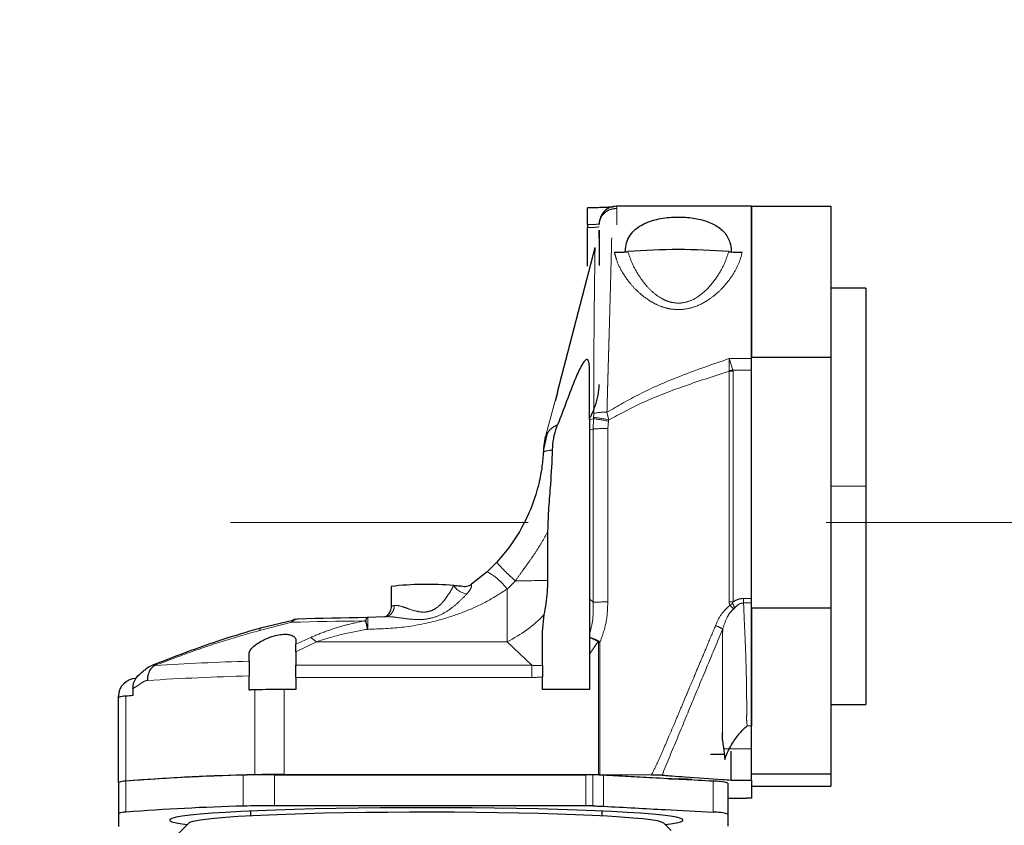
# Model space of a CAD drawing. Units: millimetres. Extents: x -136 to 8549, y 0 to 5940.
# Drawn here: x 3685 to 3853, y 1103 to 1240 of the extents above; entities that cross this region are included whole.
import ezdxf

# ---------------------------------------------------------------- set-up
doc = ezdxf.new("R2010")
doc.units = ezdxf.units.MM
doc.header["$LTSCALE"] = 20
doc.header["$PDSIZE"] = -1
doc.linetypes.add('CENTERX2', pattern=[20.32, 12.7, -2.54, 2.54, -2.54])
doc.linetypes.add('PHANTOM', pattern=[12.7, 6.35, -1.27, 1.27, -1.27, 1.27, -1.27])
doc.styles.add('SLDTEXTSTYLE2', font='HYSWLONGFANGSONG.TTF')
doc.styles.add('标准', font='txt', dxfattribs={"width": 0.667})
doc.dimstyles.new('SLDDIMSTYLE2', dxfattribs={"dimtxt": 90.289062, "dimasz": 48, "dimexe": 0, "dimexo": 0.0625, "dimgap": 22.572266, "dimtad": 0, "dimtih": 1, "dimtoh": 1, "dimdec": 4, "dimlfac": 20, "dimzin": 12, "dimdsep": 46, "dimtxsty": 'SLDTEXTSTYLE2', "dimsah": 1, "dimcen": 0.09, "dimazin": 3, "dimtfac": 1, "dimtdec": 3, "dimtofl": 0, "dimtmove": 0, "dimatfit": 3, "dimfxl": 1, "dimfrac": 2, "dimtolj": 1, "dimtzin": 12, "dimarcsym": 0})
doc.dimstyles.new('SLDDIMSTYLE3', dxfattribs={"dimtxt": 90.289062, "dimasz": 48, "dimexe": 0, "dimexo": 0.0625, "dimgap": 22.572266, "dimtad": 0, "dimtih": 1, "dimtoh": 1, "dimrnd": 1e-09, "dimzin": 12, "dimdsep": 46, "dimtxsty": 'SLDTEXTSTYLE2', "dimsah": 1, "dimcen": 0, "dimadec": 0, "dimazin": 3, "dimtfac": 1, "dimtdec": 3, "dimtofl": 0, "dimtmove": 0, "dimatfit": 3, "dimfxl": 1, "dimfrac": 2, "dimtolj": 1, "dimtzin": 12, "dimarcsym": 0})

# ---------------------------------------------------------------- blocks, each defined once
blk = doc.blocks.new('_D_15')
at = {"color": 0, "linetype": 'Continuous', "lineweight": -2}
for start, end in [(93.64841, 165.76458), (4.23542, 76.2347)]:
    blk.add_arc((2603.64, 1154.13), 649.48, start, end, dxfattribs=at)
at = {"color": 0}
for points in [[(1966.28, 1315.52), (1981.93, 1312.16), (1964.03, 1266.91)], [(3243.35, 1201.8), (3259.34, 1202.39), (3253.12, 1154.13)]]:
    blk.add_solid(points, dxfattribs=at)
at = {"layer": 'Defpoints', "color": 0}
for p in [(2346.4, 1750.5), (608.62, 1505.91), (2322.97, 1203.62), (2603.64, 1154.13), (4629.44, 1154.13)]:
    blk.add_point(p, dxfattribs=at)
at = {"color": 0, "lineweight": 18, "insert": (2584.89, 1846.29), "char_height": 90.289, "attachment_point": 1, "style": '标准'}
blk.add_mtext('\\A1;170%%d', dxfattribs=at)
blk = doc.blocks.new('_D_16')
at = {"color": 0, "linetype": 'Continuous', "lineweight": -2}
for start, end in [(283.59157, 355.84737), (194.15263, 266.52071)]:
    blk.add_arc((2603.64, 1154.13), 662.42, start, end, dxfattribs=at)
at = {"color": 0}
for points in [[(3272.32, 1105.87), (3256.33, 1106.45), (3266.06, 1154.13)], [(1969.15, 993.84), (1953.5, 990.49), (1951.28, 1039.1)]]:
    blk.add_solid(points, dxfattribs=at)
at = {"layer": 'Defpoints', "color": 0}
for p in [(2603.64, 1154.13), (4629.44, 1154.13), (2322.97, 1104.64), (608.62, 802.36), (2341.27, 545.88)]:
    blk.add_point(p, dxfattribs=at)
at = {"color": 0, "lineweight": 18, "insert": (2586.01, 539.37), "char_height": 90.289, "attachment_point": 1, "style": '标准'}
blk.add_mtext('\\A1;170%%d', dxfattribs=at)
blk = doc.blocks.new('_D_18')
at = {"color": 0, "linetype": 'Continuous', "lineweight": -2}
blk.add_line((4740.83, 1564.34), (4640.27, 1545.03), dxfattribs=at)
at = {"color": 0}
blk.add_solid([(4638.76, 1552.89), (4641.77, 1537.18), (4593.13, 1535.99)], dxfattribs=at)
at = {"layer": 'Defpoints', "color": 0}
for p in [(4593.13, 1535.99), (2603.64, 1154.13)]:
    blk.add_point(p, dxfattribs=at)
at = {"color": 0, "lineweight": 18, "insert": (4763.41, 1609.48), "char_height": 90.2891, "attachment_point": 1, "style": '标准'}
blk.add_mtext('\\A1;R2025.8', dxfattribs=at)

msp = doc.modelspace()

# ---------------------------------------------------------------- linework, layer by layer
at = {"color": 7, "linetype": 'Continuous', "lineweight": 25}
for p, q in [((3787.1275434, 1208.1003544), (3787.0708762, 1208.0998823)), ((3810.1419061, 1208.1003544), (3787.1275434, 1208.1003544)), ((3810.1419061, 1182.1220279), (3810.1419061, 1208.1003544)), ((3810.1419061, 1208.1003544), (3823.6419061, 1208.1003544)), ((3810.1419061, 1208.1003544), (3810.1419061, 1182.3079219)), ((3823.6419061, 1208.1003544), (3823.6419061, 1182.3079219)), ((3782.1419061, 1204.9903045), (3782.1419061, 1207.8420785)), ((3782.1419061, 1204.9903045), (3782.1419061, 1204.4903583)), ((3784.2085566, 1205.5235031), (3784.2966166, 1205.9643519)), ((3782.1419061, 1199.2499311), (3782.1419061, 1204.4903583)), ((3777.0451882, 1176.3617328), (3783.4360379, 1201.0589537)), ((3782.1419061, 1197.9035385), (3782.1419061, 1199.2499311)), ((3829.6419061, 1194.1287897), (3823.6419061, 1194.1287897)), ((3829.6419061, 1194.1287897), (3829.6419061, 1160.3358231)), ((3823.6419061, 1182.3079219), (3810.1419061, 1182.3079219)), ((3810.1419061, 1180.146112), (3810.1419061, 1182.1220279)), ((3823.6419061, 1182.3079219), (3823.6419061, 1139.6139459)), ((3810.1419061, 1141.2088897), (3810.1419061, 1180.146112)), ((3777.0098518, 1176.2555502), (3776.6289812, 1174.8396211)), ((3776.9119178, 1170.4682435), (3777.0504412, 1170.8265903)), ((3782.4764073, 1169.8331476), (3782.4764073, 1141.1442993)), ((3774.6822025, 1166.877838), (3774.9900861, 1168.8460141)), ((3774.6047969, 1166.2363214), (3774.7857784, 1166.2796382)), ((3774.6450655, 1166.9052968), (3774.6357286, 1166.6645477)), ((3829.6419061, 1160.3358231), (3829.6419061, 1123.1287897)), ((3775.4017029, 1144.287369), (3775.4017029, 1152.7138557)), ((3765.0419624, 1145.7611741), (3762.3378613, 1143.6084658)), ((3766.6487599, 1147.3627459), (3765.0305889, 1145.7464467)), ((3748.6419061, 1143.2518905), (3748.6419061, 1139.8273764)), ((3782.4764073, 1141.1442993), (3782.4764073, 1135.0045827)), ((3810.1419061, 1140.4258141), (3810.1419061, 1141.2088897)), ((3810.1419061, 1119.4868336), (3810.1419061, 1140.4258141)), ((3810.1419061, 1139.6139459), (3810.1419061, 1119.4868336)), ((3810.1419061, 1139.6139459), (3823.6419061, 1139.6139459)), ((3823.6419061, 1139.6139459), (3823.6419061, 1111.2125615)), ((3731.8602742, 1137.4422346), (3726.3758723, 1136.1406883)), ((3732.6672313, 1137.6931644), (3732.0213576, 1137.6067344)), ((3732.8004466, 1137.6890858), (3732.6704859, 1137.663062)), ((3743.9707411, 1137.3712481), (3744.2760977, 1137.4034117)), ((3744.6419061, 1137.9294063), (3744.5400108, 1137.9294063)), ((3747.5611897, 1138.0604495), (3744.6419061, 1137.9236225)), ((3774.4764073, 1135.5072114), (3774.7774892, 1138.4481379)), ((3732.3919061, 1134.0361043), (3732.3919061, 1133.3869913)), ((3774.4764073, 1129.7969952), (3774.4764073, 1135.5072114)), ((3782.4764073, 1135.004607), (3782.4764073, 1134.5895897)), ((3732.3919061, 1132.120757), (3732.3919061, 1133.3870393)), ((3732.3919061, 1132.120757), (3732.3919061, 1129.8017464)), ((3782.4764073, 1131.6703619), (3782.4764073, 1125.6702985)), ((3708.3759686, 1129.9674937), (3707.9891491, 1129.8145812)), ((3708.3176534, 1129.7667394), (3708.1984062, 1129.7200122)), ((3708.230053, 1129.807966), (3708.1995826, 1129.7256857)), ((3732.3919061, 1127.7254952), (3732.3919061, 1129.8017464)), ((3724.3919061, 1125.5775812), (3724.3919061, 1127.9827941)), ((3732.3919061, 1127.7254952), (3732.3919061, 1125.6702985)), ((3774.4764073, 1125.6702985), (3774.4764073, 1127.8166741)), ((3704.5700827, 1125.8456829), (3704.5700827, 1124.62444)), ((3732.3919061, 1125.6702985), (3730.3880404, 1125.6702985)), ((3782.4764073, 1125.6702985), (3774.4764073, 1125.6702985)), ((3702.1419061, 1124.2934506), (3702.1419061, 1124.5399339)), ((3702.1419061, 1109.8102239), (3702.1419061, 1124.2934506)), ((3823.6419061, 1123.1287897), (3829.6419061, 1123.1287897)), ((3810.1419061, 1115.553769), (3810.1419061, 1119.4868336)), ((3810.1419061, 1110.2253627), (3810.1419061, 1115.553769)), ((3803.1419061, 1114.6287897), (3805.4707818, 1114.6287897)), ((3806.6419061, 1110.2253627), (3806.6419061, 1115.1267411)), ((3728.7334133, 1111.1389863), (3781.8466873, 1111.1389863)), ((3730.3880404, 1111.1870717), (3784.0091602, 1111.1870717)), ((3784.2734876, 1111.1862281), (3793.0821859, 1111.1297521)), ((3823.6419061, 1111.2125615), (3810.1419061, 1111.2125615)), ((3823.6419061, 1111.2125615), (3823.6419061, 1109.1572249)), ((3702.1419061, 1109.8102239), (3702.1419061, 1104.5163548)), ((3806.074311, 1109.6990937), (3806.074311, 1104.4052246)), ((3806.6419061, 1110.2253627), (3810.1419061, 1110.2253627)), ((3810.1419061, 1110.2253627), (3810.1419061, 1107.147894)), ((3810.1419061, 1109.1572249), (3823.6419061, 1109.1572249)), ((3810.1419061, 1107.147894), (3809.2503688, 1107.147894)), ((3781.8466873, 1105.8451172), (3728.7334133, 1105.8451172)), ((3702.1419061, 1104.5163548), (3702.1419061, 1102.2691638)), ((3724.6419061, 1104.9273105), (3724.6419061, 1104.1516821)), ((3784.6419061, 1104.1516821), (3784.6419061, 1104.9273105)), ((3806.074311, 1104.4052246), (3806.074311, 1102.380294)), ((3714.1888641, 1102.9371485), (3712.3788012, 1101.1312756)), ((3796.393684, 1101.641419), (3795.0949481, 1102.9371485))]:
    msp.add_line(p, q, dxfattribs=at)
at = {"color": 8, "linetype": 'PHANTOM', "lineweight": 18}
for p, q in [((3787.0708762, 1208.0998823), (3787.1413809, 1207.7424067)), ((3787.1413809, 1207.7424067), (3787.1413809, 1204.9510954)), ((3784.1419061, 1204.9628773), (3784.1389987, 1205.0812918)), ((3808.5274354, 1200.2544823), (3808.5225107, 1200.2279765)), ((3806.3270257, 1180.0536068), (3806.3100412, 1182.122028)), ((3806.3100412, 1182.1220279), (3806.9589573, 1180.146112)), ((3806.3100413, 1182.1220279), (3810.1419061, 1182.1220279)), ((3806.3129524, 1179.9459842), (3806.3270257, 1180.0536068)), ((3806.3129526, 1179.9459834), (3806.3129524, 1140.6095294)), ((3806.973771, 1179.9438751), (3806.9589573, 1180.146112)), ((3806.9589573, 1180.146112), (3810.1419061, 1180.146112)), ((3806.973771, 1140.6074203), (3806.973771, 1179.9438751)), ((3774.9900861, 1168.8460141), (3777.0451882, 1176.3617328)), ((3783.2447203, 1172.7658594), (3783.1876348, 1172.1056249)), ((3785.7840637, 1171.6624476), (3785.4642837, 1172.9748281)), ((3783.147582, 1171.8648826), (3782.4764032, 1171.7023513)), ((3783.147582, 1171.8648826), (3783.0936077, 1170.1297232)), ((3783.1876348, 1172.1056249), (3783.147582, 1171.8648826)), ((3785.6114192, 1170.1707095), (3785.7371312, 1171.4267359)), ((3785.7371312, 1171.4267359), (3785.7840637, 1171.6624476)), ((3774.6996259, 1166.6589611), (3775.3131155, 1169.3924906)), ((3775.3131155, 1169.3924906), (3774.9900858, 1168.8460138)), ((3777.0504412, 1170.8265903), (3776.8742011, 1170.7625568)), ((3782.4764073, 1169.8331476), (3783.0936069, 1170.1297266)), ((3783.0936069, 1170.1297232), (3783.0936069, 1140.5574913)), ((3785.6114192, 1140.5984776), (3785.6114192, 1170.1707095)), ((3823.6419061, 1160.3358231), (3829.6419061, 1160.3358231)), ((3768.4287027, 1142.7936549), (3769.8446023, 1144.2079167)), ((3768.4287027, 1133.8216224), (3768.4287027, 1142.7936549)), ((3783.0936069, 1140.557492), (3782.4764073, 1141.1442993)), ((3808.7719303, 1141.2088897), (3808.7719303, 1140.4258141)), ((3810.1419061, 1141.2088897), (3808.7719303, 1141.2088897)), ((3808.7719303, 1140.4258141), (3810.1419061, 1140.4258141)), ((3744.6419061, 1137.9294063), (3744.6419061, 1135.9285492)), ((3731.7225646, 1137.1290989), (3726.2093261, 1135.7462905)), ((3744.5682832, 1135.9285492), (3744.6419061, 1135.9285492)), ((3732.3919106, 1133.3870208), (3734.9130146, 1134.5556536)), ((3735.9047693, 1133.8216224), (3734.9130146, 1134.5556536)), ((3735.9047693, 1133.8216224), (3732.3919061, 1132.120757)), ((3735.9047693, 1133.8216224), (3768.4287027, 1133.8216224)), ((3768.4287027, 1133.8216224), (3772.6567786, 1129.8017464)), ((3783.9546115, 1133.8763492), (3782.4764073, 1131.6703619)), ((3784.0091602, 1111.1870717), (3784.0091602, 1133.7007054)), ((3784.2734876, 1111.1862281), (3784.2734875, 1133.6998619)), ((3708.2300494, 1129.8079654), (3708.4093473, 1129.9690885)), ((3732.3919061, 1129.8017464), (3772.6567786, 1129.8017464)), ((3772.6567786, 1129.8017464), (3772.6567786, 1127.7254952)), ((3772.6567786, 1127.7254952), (3732.3919061, 1127.7254952)), ((3725.3872434, 1111.1226273), (3725.3872434, 1125.6058541)), ((3730.3880404, 1125.6702985), (3730.3880404, 1111.1870717)), ((3703.3790195, 1124.5251198), (3703.3790195, 1110.0418931)), ((3809.3932514, 1119.4868336), (3810.1419061, 1119.4868336)), ((3810.1419061, 1115.553769), (3805.4513324, 1115.553769)), ((3723.391456, 1111.0646273), (3723.391456, 1105.7707582)), ((3728.7334133, 1111.1389863), (3728.7334133, 1105.8451172)), ((3781.8466873, 1111.1389863), (3781.8466873, 1105.8451172)), ((3783.0799175, 1111.1185196), (3783.0799175, 1105.8246505)), ((3784.8738096, 1111.0374133), (3784.8738096, 1105.7435442)), ((3703.3790195, 1110.0418931), (3703.3790195, 1104.748024)), ((3803.613196, 1104.7211471), (3803.613196, 1110.0150162))]:
    msp.add_line(p, q, dxfattribs=at)
at = {"color": 7, "linetype": 'CENTERX2', "lineweight": 18}
msp.add_line((2603.6419061, 1154.1315789), (4629.4419061, 1154.1315789), dxfattribs=at)
at = {"color": 8, "linetype": 'PHANTOM', "lineweight": 18, "flags": 128}
for points in [[(3777.0451882, 1176.3617328), (3777.0092834, 1176.280869), (3777.0099489, 1176.2546986)], [(3743.9707439, 1137.3712542), (3742.3651194, 1137.3507256), (3740.776485, 1137.3273396), (3739.2070394, 1137.3011284), (3737.6589544, 1137.2721283), (3736.1343725, 1137.2403795), (3734.6354037, 1137.205926), (3733.1641223, 1137.1688153), (3731.7225646, 1137.1290989)], [(3726.2093261, 1135.7462905), (3726.2684127, 1136.0196296), (3726.3747752, 1136.1403317), (3726.3761485, 1136.1407762)], [(3707.9942563, 1129.7999761), (3708.1077249, 1129.8338678), (3708.2300328, 1129.8079735), (3708.2300477, 1129.807968), (3708.2300477, 1129.807968)]]:
    msp.add_lwpolyline(points, dxfattribs=at)
at = {"color": 7, "linetype": 'Continuous', "lineweight": 25, "flags": 128}
for points in [[(3744.5682403, 1137.9236225), (3743.02371, 1137.903847), (3741.495878, 1137.8812707), (3739.9869403, 1137.8559259), (3738.4990655, 1137.827849), (3737.0343921, 1137.7970804), (3735.5950252, 1137.7636644), (3734.1830336, 1137.7276489), (3732.8004466, 1137.6890858)], [(3708.241, 1129.7615859), (3708.2505682, 1129.7622305), (3708.2601402, 1129.762875), (3708.269716, 1129.7635194), (3708.2792958, 1129.7641637), (3708.2888794, 1129.7648078), (3708.2984668, 1129.7654518), (3708.3080582, 1129.7660957), (3708.3176534, 1129.7667394)], [(3725.3872434, 1125.6058541), (3725.2621935, 1125.6023718), (3725.1373228, 1125.5988746), (3725.0126322, 1125.5953626), (3724.8881223, 1125.5918359), (3724.7637941, 1125.5882943), (3724.6396481, 1125.584738), (3724.5156852, 1125.581167), (3724.3919061, 1125.5775812)], [(3796.1582428, 1110.4269139), (3796.7808684, 1110.445533), (3797.6419061, 1110.4537686)], [(3797.6419061, 1110.4537686), (3798.5029438, 1110.445533), (3799.2328964, 1110.4220798), (3799.7206351, 1110.3869797), (3799.8919061, 1110.3455763), (3799.7206351, 1110.304173), (3799.2328964, 1110.2690729), (3799.1123719, 1110.2636865)], [(3754.6419061, 1105.4989019), (3750.7157044, 1105.4904232), (3746.8211141, 1105.4650553), (3742.9894923, 1105.4230026), (3739.2516888, 1105.3646035), (3735.6377983, 1105.2903282), (3732.1769178, 1105.2007749), (3728.8969121, 1105.0966645), (3725.8241899, 1104.9788352), (3722.9834911, 1104.8482358), (3720.3976872, 1104.7059177), (3718.0875976, 1104.5530269), (3716.0718218, 1104.3907943), (3714.3665897, 1104.2205261), (3712.9856307, 1104.0435931), (3711.9400636, 1103.8614201), (3711.2383065, 1103.6754737), (3710.8860098, 1103.487251), (3710.8860098, 1103.2982675), (3711.2383065, 1103.1100449), (3711.9400636, 1102.9240984), (3712.9856307, 1102.7419254), (3713.8737779, 1102.6227917)], [(3795.4100343, 1102.6227917), (3796.2981815, 1102.7419254), (3797.3437487, 1102.9240984), (3798.0455057, 1103.1100449), (3798.3978024, 1103.2982675), (3798.3978024, 1103.487251), (3798.0455057, 1103.6754737), (3797.3437487, 1103.8614201), (3796.2981815, 1104.0435931), (3794.9172225, 1104.2205261), (3793.2119904, 1104.3907943), (3791.1962146, 1104.5530269), (3788.886125, 1104.7059177), (3786.3003211, 1104.8482358), (3783.4596223, 1104.9788352), (3780.3869002, 1105.0966645), (3777.1068945, 1105.2007749), (3773.6460139, 1105.2903282), (3770.0321234, 1105.3646035), (3766.2943199, 1105.4230026), (3762.4626981, 1105.4650553), (3758.5681078, 1105.4904232), (3754.6419061, 1105.4989019)], [(3714.1888641, 1102.9371485), (3714.3198638, 1103.0257586), (3714.8521731, 1103.2065191), (3715.734156, 1103.3840885), (3716.9580616, 1103.5569062), (3718.5131342, 1103.7234536), (3720.3857077, 1103.882267), (3722.5593259, 1104.0319507), (3725.014887, 1104.1711894), (3727.7308114, 1104.2987594), (3730.6832315, 1104.4135396), (3733.8462013, 1104.5145213), (3737.1919244, 1104.6008171), (3740.6909987, 1104.6716686), (3744.312674, 1104.7264532), (3748.025123, 1104.7646894), (3751.7957205, 1104.7860412), (3755.5913303, 1104.790321), (3759.3785966, 1104.7774911), (3763.1242367, 1104.7476643), (3766.7953338, 1104.7011027), (3770.3596261, 1104.6382156), (3773.7857906, 1104.5595555), (3777.0437178, 1104.4658137), (3780.1047772, 1104.357814), (3782.9420679, 1104.2365056), (3785.5306558, 1104.1029545), (3787.8477923, 1103.9583343), (3789.8731142, 1103.803916), (3791.588823, 1103.6410566), (3792.979841, 1103.4711874), (3794.0339438, 1103.295801), (3794.7418679, 1103.116439), (3795.0949481, 1102.9371485)]]:
    msp.add_lwpolyline(points, dxfattribs=at)
at = {"color": 8, "linetype": 'PHANTOM', "lineweight": 18}
for centre, radius, start, end in [((3782.6047904, 1216.7931227), 11.8118913, 267.754118277, 277.463048751), ((3782.64075, 1214.9606425), 10.4821609, 267.272275275, 278.233670254), ((3806.9726247, 1283.1112582), 103.1673831, 269.633637151, 270.000636616), ((3791.5477944, 1283.2198768), 104.2195037, 278.152520934, 278.503635099), ((3785.1109496, 1164.8358598), 8.1466376, 87.514193356, 103.242895249), ((3779.2830918, 1141.153346), 30.9537197, 77.965179738, 82.828058955), ((3779.3133652, 1141.5801693), 30.7703332, 77.860642747, 82.766733114), ((3785.1592467, 1120.5921108), 49.5806606, 89.477458902, 92.387759754), ((3792.2944047, 1170.1456785), 34.3039518, 221.617065956, 229.122966236), ((3759.9579818, 1136.4771259), 10.5665345, 36.711513248, 61.310453263), ((3768.7405701, 1415.8056376), 271.5999648, 270.232903424, 271.405350217), ((3761.8992889, 1144.9473617), 2.984996, 210.505805703, 263.907168512), ((3785.1592467, 1091.0198789), 49.5806606, 89.477458902, 92.387759754), ((3806.9726247, 1243.7748034), 103.1673831, 269.633637151, 270.000636616), ((3882.8059555, 1033.0913551), 131.4140111, 125.282797283, 125.513492748), ((3758.5205226, 1154.0875847), 22.5583967, 296.054354013, 316.10911715), ((3798.7621634, 1124.1567376), 13.4779488, 61.394392128, 67.147862409), ((3872.5280689, 1092.5553017), 97.7378449, 154.929001385, 154.990136005), ((3784.0096187, 1092.4337522), 41.2669533, 89.633637151, 90.000636616), ((3736.7565201, 678.4233087), 452.2385008, 91.566714214, 93.605404827), ((3736.7457765, 655.2703832), 472.8738114, 91.49702766, 93.600913055)]:
    msp.add_arc(centre, radius, start, end, dxfattribs=at)
at = {"color": 7, "linetype": 'Continuous', "lineweight": 25}
for centre, radius, start, end in [((3797.6419061, 1091.4464801), 109.2616721, 85.486402695, 94.513597305), ((3754.9439476, 1086.4631335), 57.1373665, 85.5999879, 96.332397604), ((3705.139647, 1124.5381981), 2.9977414, 89.966860873, 179.966822494), ((3730.2526123, 942.1196602), 183.5506883, 89.957725799, 91.51891428), ((3703.2503317, 1121.7933852), 2.7347641, 87.30287867, 113.910518027), ((3716.7040219, 971.9209054), 153.184862, 94.543220342, 94.990261385), ((3734.1239612, 708.577229), 402.6401966, 91.243334244, 94.379273952), ((3732.7753533, 731.1355836), 380.0449128, 91.414865302, 94.436238579), ((3728.5658706, 931.2546023), 179.8844619, 89.946635235, 91.648352578), ((3730.2526123, 927.6364334), 183.5506883, 89.957725799, 91.51891428), ((3781.9003447, 1077.2074024), 33.9316263, 88.007812495, 90.090604035), ((3784.0096187, 1069.9201185), 41.2669532, 89.633637151, 90.000636616), ((3703.2503317, 1107.3101584), 2.7347641, 87.30287867, 113.910518027), ((3803.9330373, 1102.7623498), 7.2597154, 72.845290423, 92.525097708), ((3732.7753533, 725.8417145), 380.0449128, 91.414865302, 94.436238579), ((3728.5658706, 925.9607333), 179.8844619, 89.946635235, 91.648352578), ((3781.9003447, 1071.9135333), 33.9316263, 88.007812495, 90.090604035), ((3703.2503317, 1102.0162893), 2.7347641, 87.30287867, 113.910518027), ((3803.9330373, 1097.4684807), 7.2597154, 72.845290423, 92.525097708)]:
    msp.add_arc(centre, radius, start, end, dxfattribs=at)
at = {"color": 8, "linetype": 'PHANTOM', "lineweight": 18}
for centre, major_axis, ratio, start_param, end_param in [((3759.9292279, 1153.0069197), (20.8494609, -20.6490341), 0.5108730124, 5.7568234948, 5.8528198275), ((3759.9292279, 1153.1511508), (22.0575111, -22.0065096), 0.5773494957, 5.7585841576, 5.8432983282)]:
    msp.add_ellipse(centre, major_axis=major_axis, ratio=ratio, start_param=start_param, end_param=end_param, dxfattribs=at)
at = {"color": 7, "linetype": 'Continuous', "lineweight": 25}
for points, knots in [([(3786.4497742, 1207.9782946), (3786.4452524, 1207.9775997), (3786.432032, 1207.9755683), (3786.2035314, 1207.9515967), (3785.7308321, 1207.9203692), (3784.960835, 1207.8864405), (3783.9517944, 1207.8600118), (3782.9708389, 1207.847131), (3782.3558182, 1207.8459567), (3782.1419061, 1207.8455483)], [0, 0, 0, 0, 0.0585146895, 0.171079126, 0.3235527013, 0.502442791, 0.6953076956, 0.8940241281, 1, 1, 1, 1]), ([(3787.0708762, 1208.0998823), (3786.7407326, 1208.0626517), (3786.0803113, 1207.9881755), (3785.2080453, 1207.4741956), (3784.5514221, 1206.7256539), (3784.211356, 1205.8895975), (3784.1419658, 1205.3243376), (3784.1390513, 1205.0855977), (3784.1389987, 1205.0812918)], [0, 0, 0, 0, 0.2116421984, 0.4233704243, 0.6329466184, 0.8447070549, 0.9971991747, 1, 1, 1, 1]), ([(3788.6459774, 1200.2544823), (3788.6441243, 1200.3280618), (3788.6304007, 1200.8729648), (3788.7569402, 1201.8546869), (3789.3897101, 1203.3271408), (3790.570588, 1204.4985509), (3792.1689235, 1205.3243514), (3793.9413793, 1205.9218247), (3796.3634663, 1206.2974061), (3799.2214994, 1206.2634955), (3801.7912234, 1205.825099), (3803.9706006, 1204.9857765), (3805.6416107, 1203.6947299), (3806.4887824, 1202.131834), (3806.654118, 1200.9047402), (3806.6396773, 1200.3280596), (3806.6378348, 1200.2544823)], [0, 0, 0, 0, 0.0111046621, 0.0822371262, 0.1532845802, 0.2612256711, 0.315789766, 0.370304237, 0.4642509313, 0.5489997227, 0.631406431, 0.7162298006, 0.8081505657, 0.9129643555, 0.9888953372, 1, 1, 1, 1]), ([(3784.1419061, 1202.6470453), (3784.1419061, 1202.9200056), (3784.1419061, 1203.2927243), (3784.1419061, 1203.7669021), (3784.1419061, 1204.0149114), (3784.1419061, 1204.0256592), (3784.1419061, 1203.9588029), (3784.1419061, 1203.8163881), (3784.1419061, 1203.4541793), (3784.1419061, 1202.582709), (3784.1419061, 1201.3448711), (3784.1419061, 1199.7478341), (3784.1419061, 1198.6372537), (3784.1419061, 1198.0150461)], [0, 0, 0, 0, 0.166990634, 0.2280203946, 0.2895376506, 0.3170966964, 0.3447412056, 0.3520629854, 0.4042366189, 0.4925710772, 0.6470510744, 0.8022588102, 1, 1, 1, 1]), ([(3786.7563768, 1200.2544823), (3786.9437585, 1200.2556248), (3787.3168014, 1200.2578994), (3787.9166899, 1200.2764061), (3788.5801874, 1200.3121347), (3788.87146, 1200.3480726), (3789.0434846, 1200.3692975)], [0, 0, 0, 0, 0.1599401525, 0.3184116957, 0.5974561497, 1, 1, 1, 1]), ([(3806.2403277, 1200.3692975), (3806.451727, 1200.3439557), (3806.7511592, 1200.3080608), (3807.4740668, 1200.2724796), (3808.0122282, 1200.2568723), (3808.3875741, 1200.2551311), (3808.5274354, 1200.2544823)], [0, 0, 0, 0, 0.4794091798, 0.6790492121, 0.8804074353, 1, 1, 1, 1]), ([(3782.4764073, 1180.1927056), (3782.469554, 1180.5725544), (3782.4598047, 1181.1129142), (3782.3415786, 1181.6881564), (3782.2093076, 1181.9407041), (3782.0337187, 1181.9989751), (3781.8408718, 1181.9174846), (3781.5560485, 1181.6300639), (3780.9371617, 1180.6603483), (3779.8919873, 1178.3278568), (3778.58133, 1174.830671), (3777.5609788, 1172.1619152), (3777.0504412, 1170.8265903)], [0, 0, 0, 0, 0.0847751988, 0.1205982557, 0.1568038237, 0.1787667411, 0.2007500831, 0.2306925282, 0.2839255586, 0.446753231, 0.7231803096, 1, 1, 1, 1]), ([(3782.4764073, 1171.7023527), (3782.4764073, 1173.1573418), (3782.4764073, 1176.0825819), (3782.4764073, 1178.8179074), (3782.4764073, 1180.1927056)], [0, 0, 0, 0, 0.4973913724, 1, 1, 1, 1]), ([(3782.4764073, 1171.9148907), (3782.5712053, 1172.0678072), (3782.9967983, 1172.7543218), (3783.4990368, 1174.098961), (3784.031755, 1175.8967621), (3784.1048822, 1177.0982345), (3784.1419061, 1177.7065338)], [0, 0, 0, 0, 0.0821865364, 0.3689742569, 0.6805149087, 1, 1, 1, 1]), ([(3782.4764073, 1171.7023554), (3782.4764073, 1171.4750555), (3782.4764073, 1171.0569753), (3782.4764073, 1170.4297178), (3782.4764073, 1170.0324432), (3782.4764073, 1169.8331476)], [0, 0, 0, 0, 0.3725436255, 0.6852320133, 1, 1, 1, 1]), ([(3776.188084, 1166.5429775), (3776.2262637, 1167.2062967), (3776.3038919, 1168.5549753), (3776.7070464, 1169.8235769), (3776.9119178, 1170.4682435)], [0, 0, 0, 0, 0.4918289867, 1, 1, 1, 1]), ([(3774.6047725, 1166.2363227), (3774.5433778, 1165.4091232), (3774.4066419, 1163.5668176), (3773.9394289, 1161.1274309), (3773.2670332, 1158.6539887), (3772.3163174, 1155.9982318), (3770.8700615, 1153.0484871), (3768.9474505, 1150.0274155), (3767.4387167, 1148.2784733), (3766.6487599, 1147.3627459)], [0, 0, 0, 0, 0.11899677659, 0.26502487982, 0.35543645116, 0.48675695708, 0.66930630572, 0.82685233422, 1, 1, 1, 1]), ([(3774.6371516, 1166.6819203), (3774.6366998, 1166.6769996), (3774.6361351, 1166.6708484), (3774.6355467, 1166.6642671), (3774.6353526, 1166.6621824), (3774.6352679, 1166.6612506), (3774.6352259, 1166.6607774), (3774.6351857, 1166.6603096), (3774.6253434, 1166.5392522), (3774.6338041, 1166.4821357), (3774.6699133, 1166.3435498), (3774.6897917, 1166.2672577)], [0, 0, 0, 0, 0.0109024784, 0.0136290283, 0.0149508065, 0.0152863717, 0.0156442878, 0.0160558993, 0.016561673, 0.4586125304, 1, 1, 1, 1]), ([(3775.4017029, 1152.7138557), (3775.4422795, 1154.0447979), (3775.523586, 1156.7117166), (3775.9645725, 1161.291146), (3776.1047868, 1164.5852691), (3776.1881165, 1166.5429755)], [0, 0, 0, 0, 0.28783474616, 0.57675824914, 1, 1, 1, 1]), ([(3774.7774892, 1138.4481379), (3774.9978664, 1139.7113766), (3775.3275617, 1141.6012444), (3775.3832411, 1143.6185011), (3775.4017029, 1144.287369)], [0, 0, 0, 0, 0.6684270021, 1, 1, 1, 1]), ([(3759.3274828, 1143.4321011), (3759.5070285, 1143.4201808), (3759.86612, 1143.3963403), (3760.3389798, 1143.3498896), (3760.4640487, 1143.3136942), (3760.5386733, 1143.2920976)], [0, 0, 0, 0, 0.28741041215, 0.57482084619, 1, 1, 1, 1]), ([(3762.3637837, 1143.5743683), (3762.2337505, 1143.492992), (3761.9693633, 1143.3275357), (3761.5109614, 1143.2046432), (3761.0342251, 1143.1786608), (3760.7289175, 1143.2557648), (3760.5775015, 1143.2940041)], [0, 0, 0, 0, 0.24375496726, 0.49560915312, 0.74984948062, 1, 1, 1, 1]), ([(3748.6418668, 1139.843647), (3748.6339854, 1139.7018525), (3748.6180564, 1139.4152748), (3748.4889755, 1139.0284899), (3748.3137631, 1138.7014565), (3748.1194968, 1138.4503328), (3747.9590729, 1138.2805917), (3747.8379506, 1138.1745541), (3747.882698, 1138.171826), (3747.9035873, 1138.1705524)], [0, 0, 0, 0, 0.1328899878, 0.2685809192, 0.40687062, 0.549268996, 0.6986244922, 0.859309757, 1, 1, 1, 1]), ([(3731.7225646, 1137.1290989), (3731.77317, 1137.2970184), (3731.8531045, 1137.562258), (3731.9924172, 1137.5669412), (3732.0435331, 1137.5686595)], [0, 0, 0, 0, 0.6330858141, 1, 1, 1, 1]), ([(3744.5400108, 1137.8983471), (3744.4801533, 1137.8744077), (3744.3867594, 1137.8370558), (3744.3053357, 1137.5179853), (3744.2760977, 1137.4034117)], [0, 0, 0, 0, 0.6409146504, 1, 1, 1, 1]), ([(3748.1416964, 1138.0955741), (3748.1313859, 1138.0961704), (3747.9985905, 1138.1038507), (3747.843537, 1138.0923758), (3747.6648758, 1138.0764075), (3747.5928047, 1138.0650229), (3747.5612324, 1138.0600356)], [0, 0, 0, 0, 0.0453294922, 0.583831755, 0.8176881107, 1, 1, 1, 1]), ([(3726.3763054, 1136.1408257), (3725.2642602, 1135.8221647), (3722.759301, 1135.1043586), (3718.6382617, 1133.774652), (3713.7460066, 1132.0638846), (3710.2741026, 1130.7074034), (3708.4058488, 1129.9774722)], [0, 0, 0, 0, 0.1816581582, 0.4091976664, 0.6820854748, 1, 1, 1, 1]), ([(3724.3919061, 1131.7343871), (3724.4489376, 1131.9702144), (3724.5628823, 1132.4413791), (3725.4069219, 1133.2633549), (3726.6450527, 1134.0603639), (3728.0956827, 1134.676343), (3729.4677763, 1135.0269488), (3730.5955947, 1135.1291264), (3731.4925915, 1135.015762), (3732.1097825, 1134.7211868), (3732.3652922, 1134.364159), (3732.385753, 1134.1119504), (3732.3919061, 1134.0361043)], [0, 0, 0, 0, 0.1254577525, 0.2506549201, 0.3824624381, 0.5089221946, 0.6004564865, 0.6922719895, 0.7773449948, 0.8636717372, 0.9590023322, 1, 1, 1, 1]), ([(3782.4764073, 1134.5895867), (3782.4764073, 1134.5891174), (3782.4764073, 1134.5881786), (3782.4764073, 1134.5867701), (3782.4764073, 1134.5853611), (3782.4764073, 1134.5839517), (3782.4764073, 1134.582542), (3782.4764073, 1134.5806618), (3782.4764073, 1134.5792509), (3782.4764073, 1134.5783102)], [0, 0, 0, 0, 0.12499917901, 0.24999835802, 0.37499753703, 0.49999671605, 0.62499589506, 0.74999507409, 1, 1, 1, 1]), ([(3782.4764073, 1134.5783105), (3782.4764073, 1134.2924178), (3782.4764073, 1133.7205276), (3782.4764073, 1132.7528267), (3782.4764073, 1132.0613429), (3782.4764073, 1131.6703619)], [0, 0, 0, 0, 0.3028529802, 0.6058169105, 1, 1, 1, 1]), ([(3724.3919061, 1130.492748), (3724.3919061, 1130.4927935), (3724.3919061, 1130.9099889), (3724.3919061, 1131.3222105), (3724.3919061, 1131.7343871)], [0, 0, 0, 0, 0.0001090935, 1, 1, 1, 1]), ([(3707.9936695, 1129.8015153), (3707.9102979, 1129.7721156), (3707.4887809, 1129.6234741), (3706.9813586, 1129.2853738), (3706.6033581, 1128.993717), (3706.4508669, 1128.8775385), (3706.3645701, 1128.8206177), (3706.3204324, 1128.7915048)], [0, 0, 0, 0, 0.1151124135, 0.5819949914, 0.7401603886, 0.8671014916, 1, 1, 1, 1]), ([(3708.2308245, 1129.7608998), (3708.0093398, 1129.571576), (3707.5663721, 1129.1929298), (3707.1498348, 1128.2982857), (3707.0427259, 1127.5975745), (3707.0461056, 1127.2278785), (3707.0462634, 1127.210613)], [0, 0, 0, 0, 0.3221800608, 0.6443576897, 0.9833908461, 1, 1, 1, 1]), ([(3724.3919061, 1130.492748), (3724.3919061, 1130.3145109), (3724.3919061, 1129.9571216), (3724.3919061, 1129.0958854), (3724.3919061, 1128.3891192), (3724.3919061, 1128.0396268), (3724.3919061, 1127.9827941)], [0, 0, 0, 0, 0.33958661218, 0.68091691769, 0.94811231309, 1, 1, 1, 1]), ([(3774.4764073, 1129.7969952), (3774.4764073, 1129.5312889), (3774.4764073, 1128.9999028), (3774.4764073, 1128.2661663), (3774.4764073, 1127.8725441), (3774.4764073, 1127.8166741)], [0, 0, 0, 0, 0.4618294602, 0.9236131114, 1, 1, 1, 1]), ([(3704.5700827, 1125.8456829), (3704.6101875, 1126.1906788), (3704.6901573, 1126.8786085), (3705.2940899, 1127.9329329), (3705.9445547, 1128.4673342), (3706.3286011, 1128.7828547)], [0, 0, 0, 0, 0.2918068245, 0.5818696033, 1, 1, 1, 1]), ([(3805.5847829, 1113.7523734), (3805.7047436, 1114.1021452), (3805.9932411, 1114.9433231), (3806.8151259, 1116.4773883), (3807.9958349, 1118.1227682), (3808.9326672, 1119.0875302), (3809.3903082, 1119.484282), (3809.3932514, 1119.4868336)], [0, 0, 0, 0, 0.15906475804, 0.38254017941, 0.69575935002, 0.99804338065, 1, 1, 1, 1]), ([(3805.1621457, 1118.3466751), (3805.1600507, 1118.3297207), (3805.1563196, 1118.2995255), (3805.1503185, 1118.2458805), (3805.1425489, 1118.168656), (3805.1316446, 1118.0347767), (3805.1208168, 1117.8040054), (3805.1211935, 1117.4082526), (3805.1927876, 1116.7122916), (3805.3665469, 1115.4626837), (3805.4989941, 1114.4246981), (3805.5847829, 1113.7523734)], [0, 0, 0, 0, 0.0117101692, 0.0208554799, 0.0368667098, 0.0646108281, 0.1120242819, 0.1924466474, 0.3278623443, 0.5646425838, 1, 1, 1, 1]), ([(3784.8738096, 1111.0374133), (3784.5528547, 1111.0532782), (3783.9798732, 1111.0816009), (3783.3548394, 1111.1072415), (3783.0799175, 1111.1185196)], [0, 0, 0, 0, 0.5601487591, 1, 1, 1, 1]), ([(3803.613196, 1110.0150162), (3800.139626, 1110.2069001), (3795.3014445, 1110.4741666), (3789.1058951, 1110.8171839), (3786.2845199, 1110.9640027), (3784.8738096, 1111.0374133)], [0, 0, 0, 0, 0.5599969962, 0.7799949533, 1, 1, 1, 1]), ([(3793.0821859, 1111.1297521), (3793.3566834, 1111.1267034), (3793.9065632, 1111.1205963), (3794.5277618, 1111.0983057), (3794.7701631, 1111.0792352), (3794.8655761, 1111.0717288)], [0, 0, 0, 0, 0.3767280891, 0.7546702404, 1, 1, 1, 1]), ([(3794.865549, 1111.0717282), (3795.1275579, 1111.0445963), (3795.6506185, 1110.9904317), (3796.8996749, 1110.8862613), (3800.2609064, 1110.6717912), (3803.5247789, 1110.4397885), (3806.1442018, 1110.2595996), (3806.6419061, 1110.2253627)], [0, 0, 0, 0, 0.0879898815, 0.1756582784, 0.3531659907, 0.877098085, 1, 1, 1, 1]), ([(3806.074311, 1107.0901571), (3806.1573065, 1107.094419), (3806.6235773, 1107.1183621), (3807.750269, 1107.1409924), (3808.7780558, 1107.145721), (3809.2503688, 1107.147894)], [0, 0, 0, 0, 0.10477046772, 0.58860290602, 1, 1, 1, 1]), ([(3783.0799175, 1105.8246505), (3783.4276048, 1105.8101749), (3784.0487197, 1105.7843154), (3784.621611, 1105.7560064), (3784.8738096, 1105.7435442)], [0, 0, 0, 0, 0.5597794589, 1, 1, 1, 1]), ([(3784.8738096, 1105.7435442), (3786.6617084, 1105.6497842), (3790.2375013, 1105.4622645), (3796.4127818, 1105.1184091), (3800.8820016, 1104.8718329), (3803.613196, 1104.7211471)], [0, 0, 0, 0, 0.280000026, 0.5599993048, 1, 1, 1, 1])]:
    msp.add_open_spline(points, degree=3, knots=knots, dxfattribs=at)
at = {"color": 8, "linetype": 'PHANTOM', "lineweight": 18}
msp.add_open_spline([(3784.1419061, 1204.9628773), (3784.1869929, 1205.3270986), (3784.2771666, 1206.0555413), (3784.9707928, 1206.9743006), (3785.962254, 1207.6170646), (3786.7483386, 1207.700626), (3787.1413809, 1207.7424067)], degree=3, dxfattribs=at)
for points, knots in [([(3786.2764586, 1202.7298655), (3786.2536773, 1201.8084098), (3786.2084267, 1199.978115), (3786.1281916, 1196.825042), (3786.0394257, 1193.4431634), (3785.9378907, 1189.7150473), (3785.8560316, 1186.8386077), (3785.8028812, 1184.9878271), (3785.7849686, 1184.3653733), (3785.7666072, 1183.7284935), (3785.7478027, 1183.0770812), (3785.728531, 1182.4110507), (3785.7152055, 1181.9493144), (3785.7054904, 1181.6153237), (3785.6945049, 1181.2389986), (3785.6781355, 1180.6746201), (3785.6576096, 1179.9627679), (3785.6368474, 1179.2383863), (3785.6125075, 1178.3833538), (3785.5723984, 1176.9643969), (3785.5220286, 1175.1540549), (3785.482206, 1173.6511695), (3785.4642847, 1172.9748284)], [0, 0, 0, 0, 0.1276447485, 0.2535417584, 0.3776915825, 0.5000948001, 0.6334050506, 0.6521421744, 0.6711742042, 0.6905011412, 0.7101229859, 0.7300397393, 0.750251402, 0.7512509317, 0.7596814913, 0.7835965956, 0.800986164, 0.8219969705, 0.8466289806, 0.8748821538, 0.9436934139, 1, 1, 1, 1]), ([(3783.4360379, 1201.0589537), (3783.4189191, 1199.9247142), (3783.3845134, 1197.6451005), (3783.3301801, 1193.5348993), (3783.27921, 1188.9625607), (3783.2410052, 1183.939085), (3783.2245595, 1178.5422258), (3783.2379867, 1174.6951489), (3783.2447203, 1172.7658594)], [0, 0, 0, 0, 0.1645680038, 0.3307515755, 0.4965580475, 0.6639236378, 0.831459416, 1, 1, 1, 1]), ([(3808.5225107, 1200.2279765), (3808.3916656, 1199.7034025), (3808.1046581, 1198.5527537), (3807.1727628, 1196.7109335), (3805.929573, 1194.9671779), (3804.5147451, 1193.4694456), (3802.8595091, 1192.1185393), (3800.8302193, 1190.9939685), (3798.4157855, 1190.4040152), (3796.6483594, 1190.4930204), (3795.1569676, 1190.8352503), (3793.9079953, 1191.305317), (3792.3324318, 1192.2063066), (3790.8316369, 1193.4007228), (3789.3015472, 1195.0201474), (3787.9851877, 1196.9043481), (3787.1130623, 1198.7384424), (3786.8557841, 1199.8319658), (3786.7563768, 1200.2544823)], [0, 0, 0, 0, 0.0669561933, 0.1468678671, 0.2267636924, 0.2845107339, 0.342180091, 0.4190492122, 0.4791857621, 0.5397710574, 0.556665637, 0.6026954183, 0.6488560677, 0.7113995154, 0.7740560861, 0.859969187, 0.9458947734, 1, 1, 1, 1]), ([(3789.0434846, 1200.3692975), (3789.2762775, 1199.6657757), (3789.7418054, 1198.2589077), (3790.8238863, 1196.3312134), (3792.0509706, 1194.6560059), (3793.36178, 1193.320265), (3794.681691, 1192.3837402), (3795.7298391, 1191.9216047), (3796.7048292, 1191.6353502), (3797.5204815, 1191.5532096), (3798.7684505, 1191.6602678), (3800.3006822, 1192.1444537), (3802.4472962, 1193.6910117), (3804.1942625, 1195.8613165), (3805.5321073, 1198.2338186), (3806.0042328, 1199.6574066), (3806.2403277, 1200.3692975)], [0, 0, 0, 0, 0.0985925175, 0.197160449, 0.2689732042, 0.340630362, 0.40545372, 0.4407451805, 0.4584393456, 0.5088414719, 0.5211342107, 0.5841448268, 0.6684646921, 0.800576108, 0.9002744742, 1, 1, 1, 1]), ([(3785.4642847, 1172.9748282), (3787.3134606, 1174.0427297), (3791.3558835, 1176.377234), (3798.3661838, 1179.3638086), (3803.5328906, 1181.157762), (3806.3100412, 1182.1220279)], [0, 0, 0, 0, 0.2805427794, 0.6132853736, 1, 1, 1, 1]), ([(3785.7840637, 1171.6624476), (3787.6144701, 1172.6367433), (3791.6220239, 1174.7698994), (3798.5222654, 1177.4640345), (3803.5915131, 1179.0789901), (3806.3129526, 1179.9459834)], [0, 0, 0, 0, 0.2802568982, 0.6136039321, 1, 1, 1, 1]), ([(3776.8742011, 1170.7625571), (3776.5093543, 1170.5650263), (3775.8510934, 1170.208639), (3775.4789825, 1169.6441195), (3775.3131173, 1169.3924899)], [0, 0, 0, 0, 0.5542586855, 1, 1, 1, 1]), ([(3776.9119178, 1170.4682435), (3776.9042925, 1170.5180154), (3776.8890675, 1170.6173926), (3776.879151, 1170.714223), (3776.8742011, 1170.7625571)], [0, 0, 0, 0, 0.5008381018, 1, 1, 1, 1]), ([(3774.7857784, 1166.2796382), (3774.8444695, 1166.2971766), (3774.98673, 1166.3396877), (3775.743516, 1166.467749), (3776.1880822, 1166.5429774)], [0, 0, 0, 0, 0.4125602181, 1, 1, 1, 1]), ([(3769.8446023, 1144.2079167), (3770.2003472, 1144.710234), (3771.0444052, 1145.9020573), (3772.2764435, 1147.5908212), (3773.4313741, 1149.2717331), (3774.4651858, 1150.9066535), (3775.0639479, 1152.0620881), (3775.4017029, 1152.7138557)], [0, 0, 0, 0, 0.1799746531, 0.42701691, 0.6131503247, 0.7817824548, 1, 1, 1, 1]), ([(3744.6419061, 1135.9285492), (3746.7147329, 1136.005675), (3750.8724822, 1136.1603767), (3756.2968854, 1137.2784609), (3760.9236528, 1138.7883809), (3764.8060133, 1140.4903172), (3767.2237957, 1142.0275645), (3768.4287027, 1142.7936549)], [0, 0, 0, 0, 0.2456293973, 0.4926921468, 0.6588251097, 0.8299747682, 1, 1, 1, 1]), ([(3749.1853288, 1140.0086391), (3749.4803104, 1140.0051717), (3750.0727069, 1139.9982084), (3751.4190486, 1139.4842486), (3752.7193784, 1139.0493844), (3753.8750736, 1138.857942), (3754.7792339, 1138.882508), (3755.6442492, 1139.1374017), (3756.650402, 1139.7308046), (3758.0509925, 1141.1495389), (3758.8171992, 1142.519635), (3759.3274828, 1143.4321011)], [0, 0, 0, 0, 0.1242481739, 0.2495212423, 0.3744411605, 0.4370402828, 0.4997266128, 0.5626175654, 0.6251083872, 0.7503270969, 1, 1, 1, 1]), ([(3762.3769054, 1143.5790666), (3762.3685821, 1143.5684244), (3762.3517068, 1143.546848), (3762.383989, 1143.2929014), (3762.1804784, 1142.7159536), (3761.7904344, 1142.2354385), (3761.5824624, 1141.9792272)], [0, 0, 0, 0, 0.2259468543, 0.4580959158, 0.7110559537, 1, 1, 1, 1]), ([(3761.5824624, 1141.9792272), (3761.1326203, 1141.513018), (3760.2248717, 1140.5722419), (3758.6045011, 1139.2549853), (3756.7180407, 1138.147857), (3754.5271932, 1137.5686332), (3752.3422899, 1137.5988122), (3750.4072666, 1137.8502398), (3749.0108592, 1138.0593991), (3748.3479891, 1138.0869881), (3748.1416964, 1138.0955741)], [0, 0, 0, 0, 0.1378944688, 0.2782609554, 0.4213210157, 0.5635278988, 0.6985757173, 0.8258184485, 0.9457926997, 1, 1, 1, 1]), ([(3808.7719303, 1141.2088897), (3808.449539, 1141.1765894), (3807.8046039, 1141.1119735), (3807.2507589, 1140.7756312), (3806.973771, 1140.6074203)], [0, 0, 0, 0, 0.499881884, 1, 1, 1, 1]), ([(3747.9240205, 1138.1618331), (3748.0114621, 1138.1816802), (3748.3248584, 1138.2528133), (3748.7590771, 1138.6500181), (3749.1287064, 1139.2786634), (3749.1669019, 1139.7710795), (3749.1853289, 1140.0086391)], [0, 0, 0, 0, 0.1165934626, 0.4178779735, 0.719163075, 1, 1, 1, 1]), ([(3748.6419061, 1139.8273764), (3748.6682977, 1139.8512142), (3748.7181102, 1139.8962065), (3749.035907, 1139.9726819), (3749.1853288, 1140.0086391)], [0, 0, 0, 0, 0.5298193403, 1, 1, 1, 1]), ([(3783.0936077, 1140.5574913), (3783.1216195, 1139.5612894), (3783.1745724, 1137.6780961), (3782.6999567, 1135.8606212), (3782.4764108, 1135.0045834)], [0, 0, 0, 0, 0.5289961114, 1, 1, 1, 1]), ([(3784.2734875, 1133.6998619), (3784.6619802, 1134.770673), (3785.4691125, 1136.9953899), (3785.562817, 1139.36791), (3785.6114192, 1140.5984776)], [0, 0, 0, 0, 0.4813246832, 1, 1, 1, 1]), ([(3806.4682585, 1140.0595668), (3805.9426522, 1139.5707368), (3804.8804048, 1138.5828141), (3804.2930905, 1137.250089), (3803.9963827, 1136.5768041)], [0, 0, 0, 0, 0.4948058797, 1, 1, 1, 1]), ([(3805.2151059, 1135.9895156), (3805.4377217, 1136.6595467), (3805.7658141, 1137.6470424), (3806.4505122, 1138.8333247), (3806.9282094, 1139.2744626), (3807.1595142, 1139.4880651)], [0, 0, 0, 0, 0.5212137259, 0.7681678897, 1, 1, 1, 1]), ([(3806.3129524, 1140.6095294), (3806.3178906, 1140.5063822), (3806.3272566, 1140.3107509), (3806.4229973, 1140.1401961), (3806.4682585, 1140.0595668)], [0, 0, 0, 0, 0.5272528113, 1, 1, 1, 1]), ([(3807.1595137, 1139.4880658), (3807.1104805, 1139.4961024), (3806.9519839, 1139.5220803), (3806.7254444, 1139.7384739), (3806.5599419, 1139.9451015), (3806.4682585, 1140.0595668)], [0, 0, 0, 0, 0.1665247066, 0.53828039, 1, 1, 1, 1]), ([(3806.973771, 1140.6074203), (3806.9461146, 1140.5623839), (3806.9081221, 1140.5005159), (3806.8887859, 1140.4218833), (3806.8901264, 1140.3864776), (3806.8965437, 1140.3726099), (3806.8995725, 1140.3660646)], [0, 0, 0, 0, 0.601490843, 0.8262880107, 0.9180125444, 1, 1, 1, 1]), ([(3806.8995725, 1140.3660646), (3806.9736046, 1140.2369747), (3807.0870547, 1140.0391517), (3807.1806655, 1139.7413899), (3807.1669268, 1139.5768492), (3807.1595137, 1139.4880658)], [0, 0, 0, 0, 0.4637272662, 0.7106361581, 1, 1, 1, 1]), ([(3807.1595133, 1139.4880662), (3807.3905409, 1139.7318542), (3807.7298347, 1140.0898885), (3808.3145052, 1140.3820871), (3808.621598, 1140.4114433), (3808.7719303, 1140.4258141)], [0, 0, 0, 0, 0.5213650076, 0.7656919617, 1, 1, 1, 1]), ([(3808.7719303, 1140.4258141), (3808.8247281, 1139.1496007), (3808.9328866, 1136.5352246), (3809.1183612, 1132.7557832), (3809.2157345, 1129.4108452), (3809.2781096, 1126.5175415), (3809.3005435, 1123.9429606), (3809.3309064, 1121.9345401), (3809.2780888, 1120.4381075), (3809.3548503, 1119.8040365), (3809.3932514, 1119.4868336)], [0, 0, 0, 0, 0.1615132841, 0.3308666703, 0.499941135, 0.6231665325, 0.7497028373, 0.8898315505, 0.9448866806, 1, 1, 1, 1]), ([(3732.6704859, 1137.663062), (3732.5220011, 1137.6542645), (3732.3509454, 1137.6441298), (3732.1548058, 1137.5318127), (3731.9767769, 1137.4157442), (3731.8329386, 1137.2535547), (3731.7225646, 1137.1290989)], [0, 0, 0, 0, 0.4336164258, 0.4995295299, 0.6159652173, 1, 1, 1, 1]), ([(3734.9130146, 1134.5556536), (3735.84221, 1134.940192), (3737.7241109, 1135.7189983), (3740.7890149, 1136.657704), (3742.9117454, 1137.1337543), (3743.9707411, 1137.3712481)], [0, 0, 0, 0, 0.3282955945, 0.6648975979, 1, 1, 1, 1]), ([(3726.2093261, 1135.7462905), (3724.1897303, 1135.17279), (3720.1452366, 1134.0242833), (3714.1863065, 1132.0059495), (3710.2775523, 1130.5145474), (3708.3176534, 1129.7667394)], [0, 0, 0, 0, 0.3321230463, 0.6651180278, 1, 1, 1, 1]), ([(3744.5682832, 1135.9285492), (3743.0674932, 1135.6604795), (3740.084671, 1135.1276905), (3737.2922163, 1134.2551494), (3735.9047693, 1133.8216224)], [0, 0, 0, 0, 0.5031443218, 1, 1, 1, 1]), ([(3803.9963827, 1136.5768041), (3803.5348181, 1135.4762632), (3802.6705916, 1133.4156274), (3801.4622285, 1130.5355055), (3800.4302846, 1128.0768466), (3799.5747449, 1126.0396565), (3798.7347898, 1124.0412487), (3797.8487074, 1121.9372579), (3796.919945, 1119.7399789), (3795.9909939, 1117.5500308), (3795.0841, 1115.447323), (3794.1336816, 1113.2411035), (3793.4378905, 1111.8439893), (3793.0821859, 1111.1297521)], [0, 0, 0, 0, 0.12927655407, 0.24205542125, 0.33833660347, 0.41812010389, 0.48140592809, 0.57316083218, 0.66542558452, 0.73982494922, 0.83085267003, 0.91352795652, 1, 1, 1, 1]), ([(3794.8655724, 1111.0717186), (3795.7370381, 1113.1754724), (3797.4686453, 1117.3556431), (3800.0474509, 1123.5920573), (3802.6303544, 1129.7934957), (3804.3535765, 1133.9243061), (3805.2151059, 1135.9895156)], [0, 0, 0, 0, 0.2525770162, 0.5018719741, 0.750959584, 1, 1, 1, 1]), ([(3805.2150927, 1135.98952), (3805.1970918, 1134.3409698), (3805.1609972, 1131.035362), (3805.1579211, 1126.2464546), (3805.1586141, 1122.5350691), (3805.1604063, 1120.1401406), (3805.1613255, 1119.1255657), (3805.1618019, 1118.6875027), (3805.1619999, 1118.4963596), (3805.1621272, 1118.4047294), (3805.1621401, 1118.3644357), (3805.1621457, 1118.3466751)], [0, 0, 0, 0, 0.2486136285, 0.4985102259, 0.7788943834, 0.9027102669, 0.9571851608, 0.9811542771, 0.9917012686, 0.996342104, 1, 1, 1, 1]), ([(3782.4764041, 1134.5895892), (3782.7143302, 1134.4998503), (3783.191175, 1134.3199981), (3783.729186, 1134.0873833), (3783.9987515, 1133.9708337)], [0, 0, 0, 0, 0.4989590795, 1, 1, 1, 1]), ([(3783.9546115, 1133.8763492), (3783.6927103, 1134.0041447), (3783.167872, 1134.2602413), (3782.7071989, 1134.4721479), (3782.4764077, 1134.5783103)], [0, 0, 0, 0, 0.4990130189, 1, 1, 1, 1]), ([(3784.0091602, 1133.7007054), (3784.0083185, 1133.7408735), (3784.0071935, 1133.7945688), (3783.9840161, 1133.8494756), (3783.9682651, 1133.8681364), (3783.9590443, 1133.8736828), (3783.9546115, 1133.8763492)], [0, 0, 0, 0, 0.6226254567, 0.8323059665, 0.9193842541, 1, 1, 1, 1]), ([(3783.9987515, 1133.9708337), (3784.0519962, 1133.9398478), (3784.1664444, 1133.8732444), (3784.2361895, 1133.7602748), (3784.2734872, 1133.699862)], [0, 0, 0, 0, 0.465228835, 1, 1, 1, 1]), ([(3707.0462634, 1127.210613), (3706.9698484, 1127.1984057), (3706.7934505, 1127.1702261), (3706.5242183, 1127.0701519), (3706.2412658, 1126.9209532), (3705.8815048, 1126.6559484), (3705.5424779, 1126.4169617), (3705.0744292, 1126.1136006), (3704.7866613, 1125.9607332), (3704.5700827, 1125.8456829)], [0, 0, 0, 0, 0.0846763436, 0.1954685376, 0.3059944312, 0.416151577, 0.6365499782, 0.7264619689, 1, 1, 1, 1])]:
    msp.add_open_spline(points, degree=3, knots=knots, dxfattribs=at)
at = {"color": 7, "linetype": 'Continuous', "lineweight": 25}
msp.add_open_spline([(3744.2760977, 1137.4034117), (3744.3247953, 1137.209192), (3744.4221905, 1136.8207526), (3744.5195856, 1136.2259504), (3744.5682832, 1135.9285492)], degree=3, dxfattribs=at)

# ---------------------------------------------------------------- dimensions: what is measured, and where the dimension line sits
at = {"color": 7, "linetype": 'Continuous', "lineweight": 18}
for base, line1, line2, picture, middle in [((2346.3956883, 1750.4953443), ((4629.4419061, 1154.1315789), (2603.6419061, 1154.1315789)), ((2322.9716965, 1203.6213096), (608.6183601, 1505.9080573)), '_D_15', (2660.2478908, 1801.1409449)), ((2341.2695573, 545.8841062), ((2322.9716965, 1104.6418483), (608.6183601, 802.3551006)), ((4629.4419061, 1154.1315789), (2603.6419061, 1154.1315789)), '_D_16', (2661.3758751, 494.2292935))]:
    dim = msp.add_angular_dim_2l(base=base, line1=line1, line2=line2, dimstyle='SLDDIMSTYLE2', override={"dimtxsty": '标准'}, dxfattribs=at)
    dim.commit()
    dim.dimension.update_dxf_attribs({"geometry": picture, "text_midpoint": middle, "dimtype": 162})
dim = msp.add_radius_dim(center=(2603.6419061, 1154.1315789), mpoint=(4593.1272633, 1535.9871189), dimstyle='SLDDIMSTYLE3', override={"dimtxsty": '标准'}, dxfattribs=at)
dim.commit()
dim.dimension.update_dxf_attribs({"geometry": '_D_18', "text_midpoint": (4740.8337227, 1564.3374305), "dimtype": 164})

doc.saveas('drawing.dxf')
